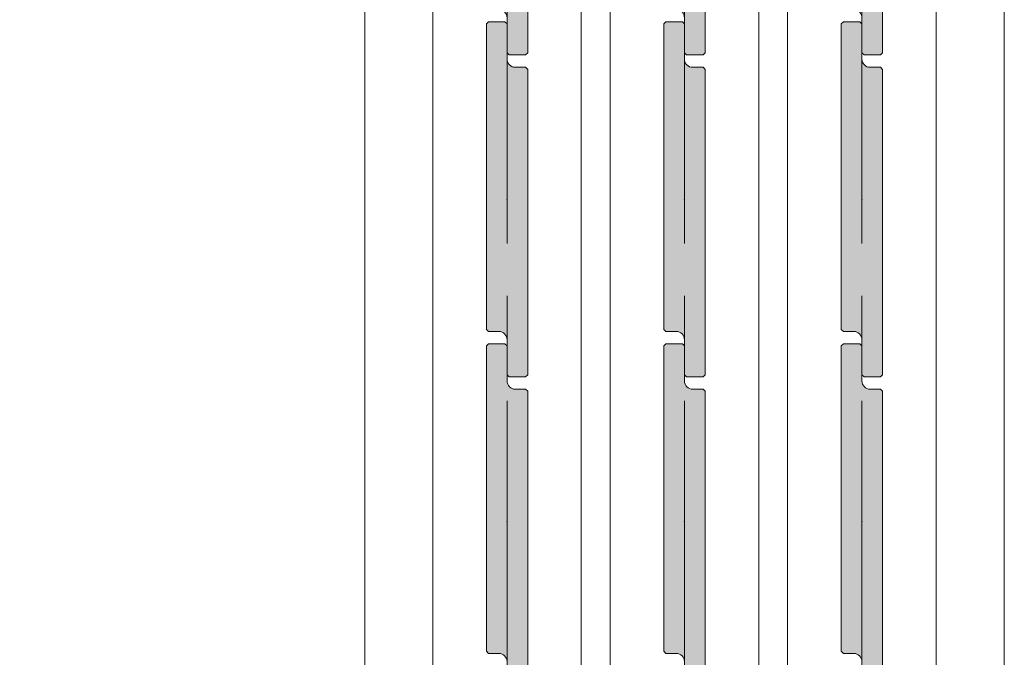
# Model space of a CAD drawing. Units: millimetres. Extents: x 8 to 408, y 3 to 280.
# Drawn here: x 263 to 275, y 72 to 79 of the extents above; entities that cross this region are included whole.
import ezdxf

# ---------------------------------------------------------------- set-up
doc = ezdxf.new("R2010")
doc.units = ezdxf.units.MM
doc.linetypes.add('CENTER', pattern=[50.8, 31.75, -6.35, 6.35, -6.35])
doc.layers.get('0').update_dxf_attribs({"lineweight": 13})
doc.layers.add('Continuous', color=7, linetype='Continuous', lineweight=13)
doc.layers.add('Dimensions', color=5, linetype='Continuous', lineweight=9)
doc.styles.get("Standard").update_dxf_attribs({"font": 'MS UI Gothic.ttf'})
doc.dimstyles.new('ISO-25', dxfattribs={"dimtxt": 2.5, "dimasz": 2, "dimexe": 1.25, "dimexo": 1, "dimgap": 0.5, "dimtad": 1, "dimdsep": 46, "dimtxsty": 'Standard', "dimcen": 2.5, "dimadec": 1, "dimazin": 2, "dimtfac": 1, "dimtmove": 0, "dimatfit": 3, "dimfxl": 1, "dimarcsym": 0})

# ---------------------------------------------------------------- blocks, each defined once
blk = doc.blocks.new('A$C4C177E1B')
for p, q in [((0, 85.5), (0.5, 86)), ((0.5, 86), (4.5, 86)), ((4.5, 86), (5, 85.5)), ((0, 11.5), (0, 85.5)), ((5, 85.5), (5, 77)), ((7, 75), (9.5, 75)), ((9.5, 75), (10, 74.5)), ((10, 74.5), (10, 0.5)), ((0.5, 11), (0, 11.5)), ((3, 11), (0.5, 11)), ((5, 0.5), (5, 9)), ((5, 0.5), (5.5, 0)), ((10, 0.5), (9.5, 0)), ((9.5, 0), (5.5, 0))]:
    blk.add_line(p, q)
for centre, start, end in [((7, 77), 180, 270), ((3, 9), 0, 90)]:
    blk.add_arc(centre, 2, start, end)
at = {"layer": 'Continuous'}
blk.add_point((5, 43), dxfattribs=at)
blk = doc.blocks.new('*U2')
at = {"lineweight": 0}
h = blk.add_hatch(color=42, dxfattribs=at)
h.dxf.hatch_style = 1
h.paths.add_polyline_path([(0.25, 1.575), (0.225, 1.6), (0.1, 1.6, -0.414214), (0, 1.7), (0, 2.125), (-0.025, 2.15), (-0.225, 2.15), (-0.25, 2.125), (-0.25, -1.575), (-0.225, -1.6), (-0.1, -1.6, -0.414214), (0, -1.7), (0, -2.125), (0.025, -2.15), (0.225, -2.15), (0.25, -2.125)])
at = {"layer": 'Continuous', "xscale": 0.0499999997236282, "yscale": 0.0499999997236282, "zscale": 0.0499999997236282}
blk.add_blockref('A$C4C177E1B', (-0.25, -2.15), dxfattribs=at)
blk = doc.blocks.new('*U3')
at = {"layer": 'Continuous', "color": 0, "linetype": 'ByBlock', "lineweight": -2}
for p in [(0, -23.4), (0, -27.3), (0, -31.2)]:
    blk.add_blockref('*U2', p, dxfattribs=at)
blk = doc.blocks.new('*U6')
at = {"lineweight": 0}
h = blk.add_hatch(color=42, dxfattribs=at)
h.dxf.hatch_style = 1
h.paths.add_polyline_path([(0.25, 1.575), (0.225, 1.6), (0.1, 1.6, -0.414214), (0, 1.7), (0, 2.125), (-0.025, 2.15), (-0.225, 2.15), (-0.25, 2.125), (-0.25, -1.575), (-0.225, -1.6), (-0.1, -1.6, -0.414214), (0, -1.7), (0, -2.125), (0.025, -2.15), (0.225, -2.15), (0.25, -2.125)])
at = {"layer": 'Continuous', "xscale": 0.0499999997236282, "yscale": 0.0499999997236282, "zscale": 0.0499999997236282}
blk.add_blockref('A$C4C177E1B', (-0.25, -2.15), dxfattribs=at)
blk = doc.blocks.new('*U7')
at = {"layer": 'Continuous', "color": 0, "linetype": 'ByBlock', "lineweight": -2}
for p in [(0, -23.4), (0, -27.3), (0, -31.2)]:
    blk.add_blockref('*U6', p, dxfattribs=at)
blk = doc.blocks.new('*U10')
at = {"lineweight": 0}
h = blk.add_hatch(color=42, dxfattribs=at)
h.dxf.hatch_style = 1
h.paths.add_polyline_path([(0.25, 1.575), (0.225, 1.6), (0.1, 1.6, -0.414214), (0, 1.7), (0, 2.125), (-0.025, 2.15), (-0.225, 2.15), (-0.25, 2.125), (-0.25, -1.575), (-0.225, -1.6), (-0.1, -1.6, -0.414214), (0, -1.7), (0, -2.125), (0.025, -2.15), (0.225, -2.15), (0.25, -2.125)])
at = {"layer": 'Continuous', "xscale": 0.0499999997236282, "yscale": 0.0499999997236282, "zscale": 0.0499999997236282}
blk.add_blockref('A$C4C177E1B', (-0.25, -2.15), dxfattribs=at)
blk = doc.blocks.new('*U11')
at = {"layer": 'Continuous', "color": 0, "linetype": 'ByBlock', "lineweight": -2}
for p in [(0, -23.4), (0, -27.3), (0, -31.2)]:
    blk.add_blockref('*U10', p, dxfattribs=at)
blk = doc.blocks.new('*D47')
at = {"layer": 'Defpoints', "color": 0}
for p in [(266.856, 177.296), (247.554, 62.296), (267.54, 62.296)]:
    blk.add_point(p, dxfattribs=at)
at = {"layer": 'Dimensions', "color": 0, "lineweight": -2}
for p, q in [((265.856, 177.296), (246.304, 177.296)), ((247.554, 175.296), (247.554, 64.296)), ((266.54, 62.296), (246.304, 62.296))]:
    blk.add_line(p, q, dxfattribs=at)
at = {"layer": 'Dimensions', "color": 0}
for points in [[(247.22, 175.296), (247.887, 175.296), (247.554, 177.296)], [(247.22, 64.296), (247.887, 64.296), (247.554, 62.296)]]:
    blk.add_solid(points, dxfattribs=at)
at = {"layer": 'Dimensions', "color": 0, "insert": (245.399, 119.796), "char_height": 2.5, "attachment_point": 5, "rotation": 90}
blk.add_mtext('開口高さ寸法', dxfattribs=at)
blk = doc.blocks.new('*D48')
at = {"layer": 'Defpoints', "color": 0}
for p in [(256.307, 176.946), (267.681, 176.946), (267.705, 62.696)]:
    blk.add_point(p, dxfattribs=at)
at = {"layer": 'Dimensions', "color": 0, "lineweight": -2}
for p, q in [((266.681, 176.946), (255.057, 176.946)), ((256.307, 64.696), (256.307, 174.946)), ((266.705, 62.696), (255.057, 62.696))]:
    blk.add_line(p, q, dxfattribs=at)
at = {"layer": 'Dimensions', "color": 0}
for points in [[(255.974, 174.946), (256.64, 174.946), (256.307, 176.946)], [(255.974, 64.696), (256.64, 64.696), (256.307, 62.696)]]:
    blk.add_solid(points, dxfattribs=at)
at = {"layer": 'Dimensions', "color": 0, "insert": (254.152, 119.821), "char_height": 2.5, "attachment_point": 5, "rotation": 90}
blk.add_mtext('引戸高さ寸法(ＤＨ)', dxfattribs=at)

msp = doc.modelspace()

# ---------------------------------------------------------------- linework, layer by layer
at = {"layer": 'Continuous'}
for p, q in [((266.85617, 61.29633), (266.85617, 178.79633)), ((274.60617, 61.29633), (274.60617, 178.79633)), ((267.68117, 176.94633), (267.68117, 62.69633)), ((269.48117, 176.94633), (269.48117, 62.69633)), ((269.83117, 176.94633), (269.83117, 62.69633)), ((271.63117, 176.94633), (271.63117, 62.69633)), ((271.98117, 176.94633), (271.98117, 62.69633)), ((273.78117, 176.94633), (273.78117, 62.69633))]:
    msp.add_line(p, q, dxfattribs=at)
at = {"layer": 'Continuous', "color": 5, "linetype": 'CENTER', "ltscale": 0.1}
for p, q in [((268.58117, 61.29633), (268.58117, 178.79633)), ((270.73117, 61.29633), (270.73117, 178.79633)), ((272.88117, 61.29633), (272.88117, 178.79633))]:
    msp.add_line(p, q, dxfattribs=at)

# ---------------------------------------------------------------- block references
at = {"layer": 'Continuous'}
for name, p in [('*U3', (268.58117, 104.37133)), ('*U7', (270.73117, 104.37133)), ('*U11', (272.88117, 104.37133))]:
    msp.add_blockref(name, p, dxfattribs=at)

# ---------------------------------------------------------------- dimensions: what is measured, and where the dimension line sits
at = {"layer": 'Dimensions', "color": 5}
for base, p1, p2, text, picture, middle in [((247.55357, 62.29633), (266.85617, 177.29633), (267.53951, 62.29633), '開口高さ寸法', '*D47', (245.39874, 119.79633)), ((256.30703, 176.94633), (267.70549, 62.69633), (267.68117, 176.94633), '引戸高さ寸法(ＤＨ)', '*D48', (254.1522, 119.82133))]:
    dim = msp.add_linear_dim(base=base, p1=p1, p2=p2, angle=90, text=text, dimstyle='ISO-25', override={"dimlfac": 20}, dxfattribs=at)
    dim.commit()
    dim.dimension.update_dxf_attribs({"geometry": picture, "text_midpoint": middle})

doc.saveas('drawing.dxf')
